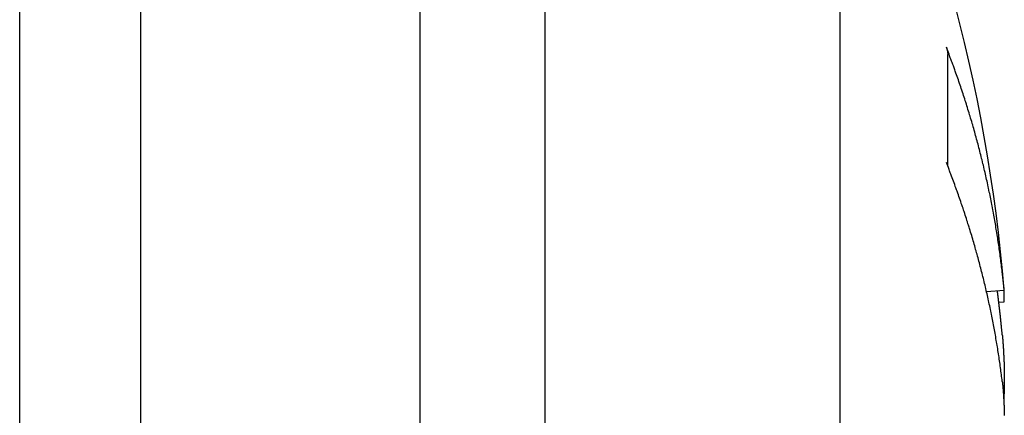
# Model space of a CAD drawing. Extents: x 3.5 to 71.5, y 2.7 to 44.5.
# Drawn here: x 9.7 to 10, y 22.5 to 22.6 of the extents above; entities that cross this region are included whole.
import ezdxf

# ---------------------------------------------------------------- set-up
doc = ezdxf.new("R2010")
doc.units = 0
doc.header["$LTSCALE"] = 4.299999999999998
doc.layers.add('VISIBLE__ANSI_', color=7, linetype='CONTINUOUS')

msp = doc.modelspace()

# ---------------------------------------------------------------- linework, layer by layer
at = {"layer": 'VISIBLE__ANSI_'}
for p, q in [((9.70078673766858, 19.57301578483408), (9.700786737668423, 31.57301578483381)), ((9.73278673766844, 31.51051578483374), (9.732786737668436, 19.51051578483373)), ((9.806786737668435, 19.51051578483373), (9.806786737668444, 31.51051578483374)), ((9.83978673766858, 22.29176578483373), (9.83978673766858, 22.72926578483374)), ((9.917786737668578, 22.70319166907872), (9.917786737668537, 22.39572572321048)), ((9.946353093193148, 22.57918330060276), (9.946353093193158, 22.60872707789724)), ((9.961317176818623, 22.54622687823116), (9.956637579176334, 22.5458174664876)), ((9.96121342134628, 22.54314914449973), (9.959871617772793, 22.54303175189837))]:
    msp.add_line(p, q, dxfattribs=at)
for points in [[(9.96078, 22.5511, 0), (9.96072, 22.5515, 0), (9.96067, 22.552, 0), (9.96061, 22.5525, 0), (9.96055, 22.553, 0), (9.96049, 22.5534, 0), (9.96043, 22.5539, 0), (9.96037, 22.5544, 0), (9.96031, 22.5549, 0), (9.96025, 22.5553, 0), (9.96019, 22.5558, 0), (9.96012, 22.5563, 0), (9.96005, 22.5568, 0), (9.95999, 22.5572, 0), (9.95992, 22.5577, 0), (9.95985, 22.5582, 0), (9.95978, 22.5587, 0), (9.95971, 22.5591, 0), (9.95964, 22.5596, 0), (9.95957, 22.5601, 0), (9.9595, 22.5605, 0), (9.95942, 22.561, 0), (9.95935, 22.5615, 0), (9.95927, 22.562, 0), (9.95919, 22.5624, 0), (9.95911, 22.5629, 0), (9.95904, 22.5634, 0), (9.95896, 22.5639, 0), (9.95887, 22.5643, 0), (9.95879, 22.5648, 0), (9.95871, 22.5653, 0), (9.95863, 22.5657, 0), (9.95854, 22.5662, 0), (9.95846, 22.5667, 0), (9.95837, 22.5672, 0), (9.95828, 22.5676, 0), (9.95819, 22.5681, 0), (9.9581, 22.5686, 0), (9.95801, 22.569, 0), (9.95792, 22.5695, 0), (9.95783, 22.57, 0), (9.95774, 22.5705, 0), (9.95764, 22.5709, 0), (9.95755, 22.5714, 0), (9.95745, 22.5719, 0), (9.95735, 22.5723, 0), (9.95725, 22.5728, 0), (9.95715, 22.5733, 0), (9.95705, 22.5737, 0), (9.95695, 22.5742, 0), (9.95685, 22.5747, 0), (9.95675, 22.5752, 0), (9.95665, 22.5756, 0), (9.95654, 22.5761, 0), (9.95643, 22.5766, 0), (9.95633, 22.577, 0), (9.95622, 22.5775, 0), (9.95611, 22.578, 0), (9.956, 22.5784, 0), (9.95589, 22.5789, 0), (9.95578, 22.5794, 0), (9.95567, 22.5798, 0), (9.95555, 22.5803, 0), (9.95544, 22.5808, 0), (9.95532, 22.5812, 0), (9.95521, 22.5817, 0), (9.95509, 22.5822, 0), (9.95497, 22.5826, 0), (9.95485, 22.5831, 0), (9.95473, 22.5836, 0), (9.95461, 22.584, 0), (9.95449, 22.5845, 0), (9.95437, 22.585, 0), (9.95425, 22.5854, 0), (9.95412, 22.5859, 0), (9.95399, 22.5863, 0), (9.95387, 22.5868, 0), (9.95374, 22.5873, 0), (9.95361, 22.5877, 0), (9.95348, 22.5882, 0), (9.95335, 22.5887, 0), (9.95322, 22.5891, 0), (9.95309, 22.5896, 0), (9.95296, 22.5901, 0), (9.95282, 22.5905, 0), (9.95269, 22.591, 0), (9.95255, 22.5914, 0), (9.95241, 22.5919, 0), (9.95228, 22.5924, 0), (9.95214, 22.5928, 0), (9.952, 22.5933, 0), (9.95186, 22.5937, 0), (9.95171, 22.5942, 0), (9.95157, 22.5947, 0), (9.95143, 22.5951, 0), (9.95128, 22.5956, 0), (9.95114, 22.5961, 0), (9.95099, 22.5965, 0), (9.95084, 22.597, 0), (9.9507, 22.5974, 0), (9.95055, 22.5979, 0), (9.9504, 22.5983, 0), (9.95025, 22.5988, 0), (9.95009, 22.5993, 0), (9.94994, 22.5997, 0), (9.94979, 22.6002, 0), (9.94963, 22.6006, 0), (9.94948, 22.6011, 0), (9.94932, 22.6016, 0), (9.94916, 22.602, 0), (9.949, 22.6025, 0), (9.94884, 22.6029, 0), (9.94868, 22.6034, 0), (9.94852, 22.6038, 0), (9.94836, 22.6043, 0), (9.9482, 22.6047, 0), (9.94803, 22.6052, 0), (9.94787, 22.6057, 0), (9.9477, 22.6061, 0), (9.94753, 22.6066, 0), (9.94737, 22.607, 0), (9.9472, 22.6075, 0), (9.94703, 22.6079, 0), (9.94686, 22.6084, 0), (9.94669, 22.6088, 0), (9.94651, 22.6093, 0), (9.94634, 22.6097, 0), (9.94617, 22.6102, 0), (9.94599, 22.6107, 0)], [(9.94599, 22.6107, 0), (9.946, 22.6106, 0), (9.946, 22.6106, 0), (9.94601, 22.6106, 0), (9.94601, 22.6106, 0), (9.94602, 22.6106, 0), (9.94602, 22.6106, 0), (9.94603, 22.6105, 0), (9.94603, 22.6105, 0), (9.94604, 22.6105, 0), (9.94604, 22.6105, 0), (9.94605, 22.6105, 0), (9.94605, 22.6105, 0), (9.94606, 22.6105, 0), (9.94606, 22.6104, 0), (9.94607, 22.6104, 0), (9.94607, 22.6104, 0), (9.94608, 22.6104, 0), (9.94608, 22.6104, 0), (9.94609, 22.6104, 0), (9.94609, 22.6104, 0), (9.9461, 22.6103, 0), (9.9461, 22.6103, 0), (9.9461, 22.6103, 0), (9.94611, 22.6103, 0), (9.94611, 22.6103, 0), (9.94612, 22.6103, 0), (9.94612, 22.6102, 0), (9.94613, 22.6102, 0), (9.94613, 22.6102, 0), (9.94614, 22.6102, 0), (9.94614, 22.6102, 0), (9.94614, 22.6102, 0), (9.94615, 22.6102, 0), (9.94615, 22.6101, 0), (9.94616, 22.6101, 0), (9.94616, 22.6101, 0), (9.94616, 22.6101, 0), (9.94617, 22.6101, 0), (9.94617, 22.6101, 0), (9.94618, 22.61, 0), (9.94618, 22.61, 0), (9.94618, 22.61, 0), (9.94619, 22.61, 0), (9.94619, 22.61, 0), (9.9462, 22.61, 0), (9.9462, 22.61, 0), (9.9462, 22.6099, 0), (9.94621, 22.6099, 0), (9.94621, 22.6099, 0), (9.94621, 22.6099, 0), (9.94622, 22.6099, 0), (9.94622, 22.6099, 0), (9.94622, 22.6098, 0), (9.94623, 22.6098, 0), (9.94623, 22.6098, 0), (9.94623, 22.6098, 0), (9.94624, 22.6098, 0), (9.94624, 22.6098, 0), (9.94624, 22.6098, 0), (9.94625, 22.6097, 0), (9.94625, 22.6097, 0), (9.94625, 22.6097, 0), (9.94626, 22.6097, 0), (9.94626, 22.6097, 0), (9.94626, 22.6097, 0), (9.94626, 22.6096, 0), (9.94627, 22.6096, 0), (9.94627, 22.6096, 0), (9.94627, 22.6096, 0), (9.94628, 22.6096, 0), (9.94628, 22.6096, 0), (9.94628, 22.6096, 0), (9.94628, 22.6095, 0), (9.94629, 22.6095, 0), (9.94629, 22.6095, 0), (9.94629, 22.6095, 0), (9.94629, 22.6095, 0), (9.9463, 22.6095, 0), (9.9463, 22.6094, 0), (9.9463, 22.6094, 0), (9.9463, 22.6094, 0), (9.9463, 22.6094, 0), (9.94631, 22.6094, 0), (9.94631, 22.6094, 0), (9.94631, 22.6094, 0), (9.94631, 22.6093, 0), (9.94631, 22.6093, 0), (9.94632, 22.6093, 0), (9.94632, 22.6093, 0), (9.94632, 22.6093, 0), (9.94632, 22.6093, 0), (9.94632, 22.6092, 0), (9.94632, 22.6092, 0), (9.94633, 22.6092, 0), (9.94633, 22.6092, 0), (9.94633, 22.6092, 0), (9.94633, 22.6092, 0), (9.94633, 22.6092, 0), (9.94633, 22.6091, 0), (9.94634, 22.6091, 0), (9.94634, 22.6091, 0), (9.94634, 22.6091, 0), (9.94634, 22.6091, 0), (9.94634, 22.6091, 0), (9.94634, 22.6091, 0), (9.94634, 22.609, 0), (9.94634, 22.609, 0), (9.94634, 22.609, 0), (9.94635, 22.609, 0), (9.94635, 22.609, 0), (9.94635, 22.609, 0), (9.94635, 22.6089, 0), (9.94635, 22.6089, 0), (9.94635, 22.6089, 0), (9.94635, 22.6089, 0), (9.94635, 22.6089, 0), (9.94635, 22.6089, 0), (9.94635, 22.6089, 0), (9.94635, 22.6088, 0), (9.94635, 22.6088, 0), (9.94635, 22.6088, 0), (9.94635, 22.6088, 0), (9.94635, 22.6088, 0), (9.94635, 22.6088, 0), (9.94635, 22.6088, 0), (9.94635, 22.6087, 0), (9.94635, 22.6087, 0)], [(9.96078, 22.5221, 0), (9.96072, 22.5226, 0), (9.96067, 22.523, 0), (9.96061, 22.5235, 0), (9.96055, 22.5239, 0), (9.96049, 22.5244, 0), (9.96043, 22.5248, 0), (9.96037, 22.5253, 0), (9.96031, 22.5257, 0), (9.96025, 22.5262, 0), (9.96019, 22.5267, 0), (9.96012, 22.5271, 0), (9.96005, 22.5276, 0), (9.95999, 22.528, 0), (9.95992, 22.5285, 0), (9.95985, 22.5289, 0), (9.95978, 22.5294, 0), (9.95971, 22.5299, 0), (9.95964, 22.5303, 0), (9.95957, 22.5308, 0), (9.9595, 22.5312, 0), (9.95942, 22.5317, 0), (9.95935, 22.5321, 0), (9.95927, 22.5326, 0), (9.95919, 22.533, 0), (9.95911, 22.5335, 0), (9.95904, 22.534, 0), (9.95896, 22.5344, 0), (9.95887, 22.5349, 0), (9.95879, 22.5353, 0), (9.95871, 22.5358, 0), (9.95863, 22.5362, 0), (9.95854, 22.5367, 0), (9.95846, 22.5371, 0), (9.95837, 22.5376, 0), (9.95828, 22.5381, 0), (9.95819, 22.5385, 0), (9.9581, 22.539, 0), (9.95801, 22.5394, 0), (9.95792, 22.5399, 0), (9.95783, 22.5403, 0), (9.95774, 22.5408, 0), (9.95764, 22.5412, 0), (9.95755, 22.5417, 0), (9.95745, 22.5421, 0), (9.95735, 22.5426, 0), (9.95725, 22.5431, 0), (9.95715, 22.5435, 0), (9.95705, 22.544, 0), (9.95695, 22.5444, 0), (9.95685, 22.5449, 0), (9.95675, 22.5453, 0), (9.95665, 22.5458, 0), (9.95654, 22.5462, 0), (9.95643, 22.5467, 0), (9.95633, 22.5471, 0), (9.95622, 22.5476, 0), (9.95611, 22.5481, 0), (9.956, 22.5485, 0), (9.95589, 22.549, 0), (9.95578, 22.5494, 0), (9.95567, 22.5499, 0), (9.95555, 22.5503, 0), (9.95544, 22.5508, 0), (9.95532, 22.5512, 0), (9.95521, 22.5517, 0), (9.95509, 22.5521, 0), (9.95497, 22.5526, 0), (9.95485, 22.5531, 0), (9.95473, 22.5535, 0), (9.95461, 22.554, 0), (9.95449, 22.5544, 0), (9.95437, 22.5549, 0), (9.95425, 22.5553, 0), (9.95412, 22.5558, 0), (9.95399, 22.5562, 0), (9.95387, 22.5567, 0), (9.95374, 22.5571, 0), (9.95361, 22.5576, 0), (9.95348, 22.558, 0), (9.95335, 22.5585, 0), (9.95322, 22.5589, 0), (9.95309, 22.5594, 0), (9.95296, 22.5598, 0), (9.95282, 22.5603, 0), (9.95269, 22.5608, 0), (9.95255, 22.5612, 0), (9.95241, 22.5617, 0), (9.95228, 22.5621, 0), (9.95214, 22.5626, 0), (9.952, 22.563, 0), (9.95186, 22.5635, 0), (9.95171, 22.5639, 0), (9.95157, 22.5644, 0), (9.95143, 22.5648, 0), (9.95128, 22.5653, 0), (9.95114, 22.5657, 0), (9.95099, 22.5662, 0), (9.95084, 22.5666, 0), (9.9507, 22.5671, 0), (9.95055, 22.5675, 0), (9.9504, 22.568, 0), (9.95025, 22.5684, 0), (9.95009, 22.5689, 0), (9.94994, 22.5693, 0), (9.94979, 22.5698, 0), (9.94963, 22.5702, 0), (9.94948, 22.5707, 0), (9.94932, 22.5711, 0), (9.94916, 22.5716, 0), (9.949, 22.572, 0), (9.94884, 22.5725, 0), (9.94868, 22.5729, 0), (9.94852, 22.5734, 0), (9.94836, 22.5738, 0), (9.9482, 22.5743, 0), (9.94803, 22.5747, 0), (9.94787, 22.5752, 0), (9.9477, 22.5756, 0), (9.94753, 22.5761, 0), (9.94737, 22.5765, 0), (9.9472, 22.577, 0), (9.94703, 22.5774, 0), (9.94686, 22.5779, 0), (9.94669, 22.5783, 0), (9.94651, 22.5788, 0), (9.94634, 22.5792, 0), (9.94617, 22.5797, 0), (9.94599, 22.5801, 0)], [(9.96132, 22.5462, 0), (9.96132, 22.5462, 0), (9.96132, 22.5462, 0), (9.96132, 22.5462, 0), (9.96132, 22.5462, 0), (9.96132, 22.5462, 0), (9.96132, 22.5462, 0), (9.96132, 22.5462, 0), (9.96132, 22.5462, 0), (9.96132, 22.5462, 0), (9.96132, 22.5462, 0), (9.96132, 22.5462, 0), (9.96132, 22.5462, 0), (9.96132, 22.5462, 0), (9.96132, 22.5462, 0), (9.96132, 22.5462, 0), (9.96132, 22.5462, 0), (9.96132, 22.5462, 0), (9.96132, 22.5463, 0), (9.96132, 22.5463, 0), (9.96132, 22.5463, 0), (9.96132, 22.5463, 0), (9.96132, 22.5463, 0), (9.96131, 22.5463, 0), (9.96131, 22.5463, 0), (9.96131, 22.5463, 0), (9.96131, 22.5463, 0), (9.96131, 22.5463, 0), (9.96131, 22.5463, 0), (9.96131, 22.5463, 0), (9.96131, 22.5463, 0), (9.96131, 22.5463, 0), (9.96131, 22.5463, 0), (9.96131, 22.5463, 0), (9.96131, 22.5463, 0), (9.96131, 22.5463, 0), (9.96131, 22.5463, 0), (9.96131, 22.5463, 0), (9.96131, 22.5463, 0), (9.96131, 22.5463, 0), (9.96131, 22.5464, 0), (9.96131, 22.5464, 0), (9.96131, 22.5464, 0), (9.96131, 22.5464, 0), (9.9613, 22.5464, 0), (9.9613, 22.5464, 0), (9.9613, 22.5464, 0), (9.9613, 22.5464, 0), (9.9613, 22.5464, 0), (9.9613, 22.5464, 0), (9.9613, 22.5464, 0), (9.9613, 22.5464, 0), (9.9613, 22.5464, 0), (9.9613, 22.5464, 0), (9.9613, 22.5465, 0), (9.9613, 22.5465, 0), (9.96129, 22.5465, 0), (9.96129, 22.5465, 0), (9.96129, 22.5465, 0), (9.96129, 22.5465, 0), (9.96129, 22.5465, 0), (9.96129, 22.5465, 0), (9.96129, 22.5465, 0), (9.96129, 22.5465, 0), (9.96129, 22.5465, 0), (9.96129, 22.5466, 0), (9.96128, 22.5466, 0), (9.96128, 22.5466, 0), (9.96128, 22.5466, 0), (9.96128, 22.5466, 0), (9.96128, 22.5466, 0), (9.96128, 22.5466, 0), (9.96128, 22.5466, 0), (9.96128, 22.5466, 0), (9.96128, 22.5467, 0), (9.96127, 22.5467, 0), (9.96127, 22.5467, 0), (9.96127, 22.5467, 0), (9.96127, 22.5467, 0), (9.96127, 22.5467, 0), (9.96127, 22.5467, 0), (9.96127, 22.5467, 0), (9.96127, 22.5468, 0), (9.96126, 22.5468, 0), (9.96126, 22.5468, 0), (9.96126, 22.5468, 0), (9.96126, 22.5468, 0), (9.96126, 22.5468, 0), (9.96126, 22.5468, 0), (9.96125, 22.5468, 0), (9.96125, 22.5469, 0), (9.96125, 22.5469, 0), (9.96125, 22.5469, 0), (9.96125, 22.5469, 0), (9.96125, 22.5469, 0), (9.96125, 22.5469, 0), (9.96124, 22.5469, 0), (9.96124, 22.547, 0), (9.96124, 22.547, 0), (9.96124, 22.547, 0), (9.96124, 22.547, 0), (9.96124, 22.547, 0), (9.96123, 22.547, 0), (9.96123, 22.5471, 0), (9.96123, 22.5471, 0), (9.96123, 22.5471, 0), (9.96123, 22.5471, 0), (9.96122, 22.5471, 0), (9.96122, 22.5471, 0), (9.96122, 22.5472, 0), (9.96122, 22.5472, 0), (9.96122, 22.5472, 0), (9.96122, 22.5472, 0), (9.96121, 22.5472, 0), (9.96121, 22.5472, 0), (9.96121, 22.5473, 0), (9.96121, 22.5473, 0), (9.96121, 22.5473, 0), (9.9612, 22.5473, 0), (9.9612, 22.5473, 0), (9.9612, 22.5474, 0), (9.9612, 22.5474, 0), (9.96119, 22.5474, 0), (9.96119, 22.5474, 0), (9.96119, 22.5474, 0), (9.96119, 22.5475, 0), (9.96119, 22.5475, 0), (9.96118, 22.5475, 0), (9.96118, 22.5475, 0), (9.96118, 22.5475, 0), (9.96118, 22.5476, 0), (9.96117, 22.5476, 0), (9.96117, 22.5476, 0), (9.96117, 22.5476, 0), (9.96117, 22.5476, 0), (9.96117, 22.5477, 0), (9.96116, 22.5477, 0), (9.96116, 22.5477, 0), (9.96116, 22.5477, 0), (9.96116, 22.5477, 0), (9.96115, 22.5478, 0), (9.96115, 22.5478, 0), (9.96115, 22.5478, 0), (9.96115, 22.5478, 0), (9.96114, 22.5479, 0), (9.96114, 22.5479, 0), (9.96114, 22.5479, 0), (9.96114, 22.5479, 0), (9.96113, 22.5479, 0), (9.96113, 22.548, 0), (9.96113, 22.548, 0), (9.96113, 22.548, 0), (9.96112, 22.548, 0), (9.96112, 22.5481, 0), (9.96112, 22.5481, 0), (9.96111, 22.5481, 0), (9.96111, 22.5481, 0), (9.96111, 22.5482, 0), (9.96111, 22.5482, 0), (9.9611, 22.5482, 0), (9.9611, 22.5482, 0), (9.9611, 22.5483, 0), (9.9611, 22.5483, 0), (9.96109, 22.5483, 0), (9.96109, 22.5483, 0), (9.96109, 22.5484, 0), (9.96108, 22.5484, 0), (9.96108, 22.5484, 0), (9.96108, 22.5484, 0), (9.96108, 22.5485, 0), (9.96107, 22.5485, 0), (9.96107, 22.5485, 0), (9.96107, 22.5485, 0), (9.96106, 22.5486, 0), (9.96106, 22.5486, 0), (9.96106, 22.5486, 0), (9.96105, 22.5486, 0), (9.96105, 22.5487, 0), (9.96105, 22.5487, 0), (9.96105, 22.5487, 0), (9.96104, 22.5487, 0), (9.96104, 22.5488, 0), (9.96104, 22.5488, 0), (9.96103, 22.5488, 0), (9.96103, 22.5489, 0), (9.96103, 22.5489, 0), (9.96102, 22.5489, 0), (9.96102, 22.5489, 0), (9.96102, 22.549, 0), (9.96101, 22.549, 0), (9.96101, 22.549, 0), (9.96101, 22.549, 0), (9.961, 22.5491, 0), (9.961, 22.5491, 0), (9.961, 22.5491, 0), (9.961, 22.5492, 0), (9.96099, 22.5492, 0), (9.96099, 22.5492, 0), (9.96099, 22.5492, 0), (9.96098, 22.5493, 0), (9.96098, 22.5493, 0), (9.96098, 22.5493, 0), (9.96097, 22.5494, 0), (9.96097, 22.5494, 0), (9.96097, 22.5494, 0), (9.96096, 22.5495, 0), (9.96096, 22.5495, 0), (9.96096, 22.5495, 0), (9.96095, 22.5495, 0), (9.96095, 22.5496, 0), (9.96095, 22.5496, 0), (9.96094, 22.5496, 0), (9.96094, 22.5497, 0), (9.96093, 22.5497, 0), (9.96093, 22.5497, 0), (9.96093, 22.5498, 0), (9.96092, 22.5498, 0), (9.96092, 22.5498, 0), (9.96092, 22.5498, 0), (9.96091, 22.5499, 0), (9.96091, 22.5499, 0), (9.96091, 22.5499, 0), (9.9609, 22.55, 0), (9.9609, 22.55, 0), (9.9609, 22.55, 0), (9.96089, 22.5501, 0), (9.96089, 22.5501, 0), (9.96089, 22.5501, 0), (9.96088, 22.5502, 0), (9.96088, 22.5502, 0), (9.96087, 22.5502, 0), (9.96087, 22.5503, 0), (9.96087, 22.5503, 0), (9.96086, 22.5503, 0), (9.96086, 22.5504, 0), (9.96086, 22.5504, 0), (9.96085, 22.5504, 0), (9.96085, 22.5504, 0), (9.96084, 22.5505, 0), (9.96084, 22.5505, 0), (9.96084, 22.5505, 0), (9.96083, 22.5506, 0), (9.96083, 22.5506, 0), (9.96083, 22.5506, 0), (9.96082, 22.5507, 0), (9.96082, 22.5507, 0), (9.96081, 22.5507, 0), (9.96081, 22.5508, 0), (9.96081, 22.5508, 0), (9.9608, 22.5508, 0), (9.9608, 22.5509, 0), (9.9608, 22.5509, 0), (9.96079, 22.5509, 0), (9.96079, 22.551, 0), (9.96078, 22.551, 0), (9.96078, 22.5511, 0)], [(9.96078, 22.5345, 0), (9.96077, 22.5346, 0), (9.96076, 22.5347, 0), (9.96075, 22.5348, 0), (9.96075, 22.5349, 0), (9.96074, 22.535, 0), (9.96073, 22.535, 0), (9.96072, 22.5351, 0), (9.96071, 22.5352, 0), (9.9607, 22.5353, 0), (9.96069, 22.5354, 0), (9.96068, 22.5355, 0), (9.96068, 22.5356, 0), (9.96067, 22.5357, 0), (9.96066, 22.5358, 0), (9.96065, 22.5359, 0), (9.96064, 22.5359, 0), (9.96063, 22.536, 0), (9.96062, 22.5361, 0), (9.96061, 22.5362, 0), (9.9606, 22.5363, 0), (9.9606, 22.5364, 0), (9.96059, 22.5365, 0), (9.96058, 22.5366, 0), (9.96057, 22.5367, 0), (9.96056, 22.5368, 0), (9.96055, 22.5369, 0), (9.96054, 22.5369, 0), (9.96053, 22.537, 0), (9.96052, 22.5371, 0), (9.96051, 22.5372, 0), (9.9605, 22.5373, 0), (9.96049, 22.5374, 0), (9.96049, 22.5375, 0), (9.96048, 22.5376, 0), (9.96047, 22.5377, 0), (9.96046, 22.5378, 0), (9.96045, 22.5378, 0), (9.96044, 22.5379, 0), (9.96043, 22.538, 0), (9.96042, 22.5381, 0), (9.96041, 22.5382, 0), (9.9604, 22.5383, 0), (9.96039, 22.5384, 0), (9.96038, 22.5385, 0), (9.96037, 22.5386, 0), (9.96036, 22.5387, 0), (9.96035, 22.5388, 0), (9.96034, 22.5388, 0), (9.96033, 22.5389, 0), (9.96032, 22.539, 0), (9.96031, 22.5391, 0), (9.9603, 22.5392, 0), (9.9603, 22.5393, 0), (9.96029, 22.5394, 0), (9.96028, 22.5395, 0), (9.96027, 22.5396, 0), (9.96026, 22.5397, 0), (9.96025, 22.5397, 0), (9.96024, 22.5398, 0), (9.96023, 22.5399, 0), (9.96022, 22.54, 0), (9.96021, 22.5401, 0), (9.9602, 22.5402, 0), (9.96019, 22.5403, 0), (9.96018, 22.5404, 0), (9.96017, 22.5405, 0), (9.96016, 22.5406, 0), (9.96015, 22.5406, 0), (9.96014, 22.5407, 0), (9.96013, 22.5408, 0), (9.96012, 22.5409, 0), (9.96011, 22.541, 0), (9.9601, 22.5411, 0), (9.96009, 22.5412, 0), (9.96007, 22.5413, 0), (9.96006, 22.5414, 0), (9.96005, 22.5415, 0), (9.96004, 22.5416, 0), (9.96003, 22.5416, 0), (9.96002, 22.5417, 0), (9.96001, 22.5418, 0), (9.96, 22.5419, 0), (9.95999, 22.542, 0), (9.95998, 22.5421, 0), (9.95997, 22.5422, 0), (9.95996, 22.5423, 0), (9.95995, 22.5424, 0), (9.95994, 22.5425, 0), (9.95993, 22.5425, 0), (9.95992, 22.5426, 0), (9.95991, 22.5427, 0), (9.9599, 22.5428, 0), (9.95989, 22.5429, 0), (9.95988, 22.543, 0), (9.95986, 22.5431, 0), (9.95985, 22.5432, 0), (9.95984, 22.5433, 0), (9.95983, 22.5434, 0), (9.95982, 22.5434, 0), (9.95981, 22.5435, 0), (9.9598, 22.5436, 0), (9.95979, 22.5437, 0), (9.95978, 22.5438, 0), (9.95977, 22.5439, 0), (9.95976, 22.544, 0), (9.95975, 22.5441, 0), (9.95973, 22.5442, 0), (9.95972, 22.5443, 0), (9.95971, 22.5444, 0), (9.9597, 22.5444, 0), (9.95969, 22.5445, 0), (9.95968, 22.5446, 0), (9.95967, 22.5447, 0), (9.95966, 22.5448, 0), (9.95965, 22.5449, 0), (9.95963, 22.545, 0), (9.95962, 22.5451, 0), (9.95961, 22.5452, 0), (9.9596, 22.5453, 0), (9.95959, 22.5453, 0), (9.95958, 22.5454, 0), (9.95957, 22.5455, 0), (9.95956, 22.5456, 0), (9.95954, 22.5457, 0), (9.95953, 22.5458, 0), (9.95952, 22.5459, 0), (9.95951, 22.546, 0), (9.9595, 22.5461, 0)], [(9.96121, 22.5432, 0), (9.96122, 22.5432, 0), (9.96122, 22.5432, 0), (9.96122, 22.5432, 0), (9.96122, 22.5432, 0), (9.96122, 22.5432, 0), (9.96123, 22.5432, 0), (9.96123, 22.5432, 0), (9.96123, 22.5432, 0), (9.96123, 22.5432, 0), (9.96123, 22.5432, 0), (9.96123, 22.5432, 0), (9.96124, 22.5432, 0), (9.96124, 22.5432, 0), (9.96124, 22.5432, 0), (9.96124, 22.5432, 0), (9.96124, 22.5432, 0), (9.96125, 22.5432, 0), (9.96125, 22.5432, 0), (9.96125, 22.5432, 0), (9.96125, 22.5432, 0), (9.96125, 22.5432, 0), (9.96125, 22.5432, 0), (9.96126, 22.5432, 0), (9.96126, 22.5432, 0), (9.96126, 22.5432, 0), (9.96126, 22.5432, 0), (9.96126, 22.5432, 0), (9.96126, 22.5432, 0), (9.96126, 22.5432, 0), (9.96127, 22.5432, 0), (9.96127, 22.5432, 0), (9.96127, 22.5433, 0), (9.96127, 22.5433, 0), (9.96127, 22.5433, 0), (9.96127, 22.5433, 0), (9.96127, 22.5433, 0), (9.96128, 22.5433, 0), (9.96128, 22.5433, 0), (9.96128, 22.5433, 0), (9.96128, 22.5433, 0), (9.96128, 22.5433, 0), (9.96128, 22.5433, 0), (9.96128, 22.5433, 0), (9.96128, 22.5433, 0), (9.96129, 22.5433, 0), (9.96129, 22.5433, 0), (9.96129, 22.5434, 0), (9.96129, 22.5434, 0), (9.96129, 22.5434, 0), (9.96129, 22.5434, 0), (9.96129, 22.5434, 0), (9.96129, 22.5434, 0), (9.96129, 22.5434, 0), (9.96129, 22.5434, 0), (9.9613, 22.5434, 0), (9.9613, 22.5434, 0), (9.9613, 22.5434, 0), (9.9613, 22.5435, 0), (9.9613, 22.5435, 0), (9.9613, 22.5435, 0), (9.9613, 22.5435, 0), (9.9613, 22.5435, 0), (9.9613, 22.5435, 0), (9.9613, 22.5435, 0), (9.9613, 22.5435, 0), (9.9613, 22.5435, 0), (9.96131, 22.5436, 0), (9.96131, 22.5436, 0), (9.96131, 22.5436, 0), (9.96131, 22.5436, 0), (9.96131, 22.5436, 0), (9.96131, 22.5436, 0), (9.96131, 22.5436, 0), (9.96131, 22.5436, 0), (9.96131, 22.5437, 0), (9.96131, 22.5437, 0), (9.96131, 22.5437, 0), (9.96131, 22.5437, 0), (9.96131, 22.5437, 0), (9.96131, 22.5437, 0), (9.96131, 22.5437, 0), (9.96131, 22.5437, 0), (9.96131, 22.5438, 0), (9.96131, 22.5438, 0), (9.96131, 22.5438, 0), (9.96131, 22.5438, 0), (9.96132, 22.5438, 0), (9.96132, 22.5438, 0), (9.96132, 22.5438, 0), (9.96132, 22.5439, 0), (9.96132, 22.5439, 0), (9.96132, 22.5439, 0), (9.96132, 22.5439, 0), (9.96132, 22.5439, 0), (9.96132, 22.5439, 0), (9.96132, 22.544, 0), (9.96132, 22.544, 0), (9.96132, 22.544, 0), (9.96132, 22.544, 0), (9.96132, 22.544, 0), (9.96132, 22.544, 0), (9.96132, 22.5441, 0), (9.96132, 22.5441, 0), (9.96132, 22.5441, 0), (9.96132, 22.5441, 0), (9.96132, 22.5441, 0), (9.96132, 22.5441, 0), (9.96132, 22.5442, 0), (9.96132, 22.5442, 0), (9.96132, 22.5442, 0), (9.96132, 22.5442, 0), (9.96132, 22.5442, 0), (9.96132, 22.5442, 0), (9.96132, 22.5443, 0), (9.96132, 22.5443, 0), (9.96132, 22.5443, 0), (9.96132, 22.5443, 0), (9.96131, 22.5443, 0), (9.96131, 22.5444, 0), (9.96131, 22.5444, 0), (9.96131, 22.5444, 0), (9.96131, 22.5444, 0), (9.96131, 22.5444, 0), (9.96131, 22.5445, 0), (9.96131, 22.5445, 0), (9.96131, 22.5445, 0), (9.96131, 22.5445, 0), (9.96131, 22.5445, 0), (9.96131, 22.5446, 0), (9.96131, 22.5446, 0), (9.96131, 22.5446, 0), (9.96131, 22.5446, 0), (9.96131, 22.5447, 0), (9.96131, 22.5447, 0), (9.96131, 22.5447, 0), (9.96131, 22.5447, 0), (9.96131, 22.5447, 0), (9.9613, 22.5448, 0), (9.9613, 22.5448, 0), (9.9613, 22.5448, 0), (9.9613, 22.5448, 0), (9.9613, 22.5449, 0), (9.9613, 22.5449, 0), (9.9613, 22.5449, 0), (9.9613, 22.5449, 0), (9.9613, 22.545, 0), (9.9613, 22.545, 0), (9.9613, 22.545, 0), (9.9613, 22.545, 0), (9.96129, 22.5451, 0), (9.96129, 22.5451, 0), (9.96129, 22.5451, 0), (9.96129, 22.5451, 0), (9.96129, 22.5452, 0), (9.96129, 22.5452, 0), (9.96129, 22.5452, 0), (9.96129, 22.5452, 0), (9.96129, 22.5453, 0), (9.96129, 22.5453, 0), (9.96128, 22.5453, 0), (9.96128, 22.5453, 0), (9.96128, 22.5454, 0), (9.96128, 22.5454, 0), (9.96128, 22.5454, 0), (9.96128, 22.5455, 0), (9.96128, 22.5455, 0), (9.96128, 22.5455, 0), (9.96127, 22.5455, 0), (9.96127, 22.5456, 0), (9.96127, 22.5456, 0), (9.96127, 22.5456, 0), (9.96127, 22.5457, 0), (9.96127, 22.5457, 0), (9.96127, 22.5457, 0), (9.96126, 22.5457, 0), (9.96126, 22.5458, 0), (9.96126, 22.5458, 0), (9.96126, 22.5458, 0), (9.96126, 22.5459, 0), (9.96126, 22.5459, 0), (9.96126, 22.5459, 0), (9.96125, 22.5459, 0), (9.96125, 22.546, 0), (9.96125, 22.546, 0), (9.96125, 22.546, 0), (9.96125, 22.5461, 0), (9.96125, 22.5461, 0), (9.96124, 22.5461, 0), (9.96124, 22.5462, 0), (9.96124, 22.5462, 0), (9.96124, 22.5462, 0)], [(9.96078, 22.5345, 0), (9.96078, 22.5345, 0), (9.96079, 22.5344, 0), (9.96079, 22.5344, 0), (9.9608, 22.5343, 0), (9.9608, 22.5343, 0), (9.96081, 22.5342, 0), (9.96081, 22.5342, 0), (9.96082, 22.5341, 0), (9.96082, 22.534, 0), (9.96083, 22.534, 0), (9.96083, 22.5339, 0), (9.96083, 22.5339, 0), (9.96084, 22.5338, 0), (9.96084, 22.5338, 0), (9.96085, 22.5337, 0), (9.96085, 22.5337, 0), (9.96086, 22.5336, 0), (9.96086, 22.5336, 0), (9.96087, 22.5335, 0), (9.96087, 22.5335, 0), (9.96087, 22.5334, 0), (9.96088, 22.5334, 0), (9.96088, 22.5333, 0), (9.96089, 22.5333, 0), (9.96089, 22.5332, 0), (9.9609, 22.5332, 0), (9.9609, 22.5331, 0), (9.96091, 22.5331, 0), (9.96091, 22.533, 0), (9.96091, 22.5329, 0), (9.96092, 22.5329, 0), (9.96092, 22.5328, 0), (9.96093, 22.5328, 0), (9.96093, 22.5327, 0), (9.96093, 22.5327, 0), (9.96094, 22.5326, 0), (9.96094, 22.5326, 0), (9.96095, 22.5325, 0), (9.96095, 22.5325, 0), (9.96096, 22.5324, 0), (9.96096, 22.5324, 0), (9.96096, 22.5323, 0), (9.96097, 22.5322, 0), (9.96097, 22.5322, 0), (9.96098, 22.5321, 0), (9.96098, 22.5321, 0), (9.96098, 22.532, 0), (9.96099, 22.532, 0), (9.96099, 22.5319, 0), (9.961, 22.5319, 0), (9.961, 22.5318, 0), (9.961, 22.5317, 0), (9.96101, 22.5317, 0), (9.96101, 22.5316, 0), (9.96101, 22.5316, 0), (9.96102, 22.5315, 0), (9.96102, 22.5315, 0), (9.96103, 22.5314, 0), (9.96103, 22.5313, 0), (9.96103, 22.5313, 0), (9.96104, 22.5312, 0), (9.96104, 22.5312, 0), (9.96104, 22.5311, 0), (9.96105, 22.5311, 0), (9.96105, 22.531, 0), (9.96106, 22.5309, 0), (9.96106, 22.5309, 0), (9.96106, 22.5308, 0), (9.96107, 22.5308, 0), (9.96107, 22.5307, 0), (9.96107, 22.5307, 0), (9.96108, 22.5306, 0), (9.96108, 22.5305, 0), (9.96108, 22.5305, 0), (9.96109, 22.5304, 0), (9.96109, 22.5304, 0), (9.96109, 22.5303, 0), (9.9611, 22.5303, 0), (9.9611, 22.5302, 0), (9.9611, 22.5301, 0), (9.96111, 22.5301, 0), (9.96111, 22.53, 0), (9.96111, 22.53, 0), (9.96112, 22.5299, 0), (9.96112, 22.5298, 0), (9.96112, 22.5298, 0), (9.96113, 22.5297, 0), (9.96113, 22.5297, 0), (9.96113, 22.5296, 0), (9.96114, 22.5296, 0), (9.96114, 22.5295, 0), (9.96114, 22.5294, 0), (9.96115, 22.5294, 0), (9.96115, 22.5293, 0), (9.96115, 22.5293, 0), (9.96115, 22.5292, 0), (9.96116, 22.5291, 0), (9.96116, 22.5291, 0), (9.96116, 22.529, 0), (9.96117, 22.529, 0), (9.96117, 22.5289, 0), (9.96117, 22.5289, 0), (9.96117, 22.5288, 0), (9.96118, 22.5287, 0), (9.96118, 22.5287, 0), (9.96118, 22.5286, 0), (9.96118, 22.5286, 0), (9.96119, 22.5285, 0), (9.96119, 22.5284, 0), (9.96119, 22.5284, 0), (9.96119, 22.5283, 0), (9.9612, 22.5283, 0), (9.9612, 22.5282, 0), (9.9612, 22.5282, 0), (9.9612, 22.5281, 0), (9.96121, 22.528, 0), (9.96121, 22.528, 0), (9.96121, 22.5279, 0), (9.96121, 22.5279, 0), (9.96122, 22.5278, 0), (9.96122, 22.5277, 0), (9.96122, 22.5277, 0), (9.96122, 22.5276, 0), (9.96123, 22.5276, 0), (9.96123, 22.5275, 0), (9.96123, 22.5274, 0), (9.96123, 22.5274, 0), (9.96123, 22.5273, 0), (9.96124, 22.5273, 0), (9.96124, 22.5272, 0), (9.96124, 22.5272, 0), (9.96124, 22.5271, 0), (9.96124, 22.527, 0), (9.96125, 22.527, 0), (9.96125, 22.5269, 0), (9.96125, 22.5269, 0), (9.96125, 22.5268, 0), (9.96125, 22.5267, 0), (9.96126, 22.5267, 0), (9.96126, 22.5266, 0), (9.96126, 22.5266, 0), (9.96126, 22.5265, 0), (9.96126, 22.5265, 0), (9.96126, 22.5264, 0), (9.96127, 22.5263, 0), (9.96127, 22.5263, 0), (9.96127, 22.5262, 0), (9.96127, 22.5262, 0), (9.96127, 22.5261, 0), (9.96127, 22.5261, 0), (9.96127, 22.526, 0), (9.96128, 22.5259, 0), (9.96128, 22.5259, 0), (9.96128, 22.5258, 0), (9.96128, 22.5258, 0), (9.96128, 22.5257, 0), (9.96128, 22.5256, 0), (9.96128, 22.5256, 0), (9.96129, 22.5255, 0), (9.96129, 22.5255, 0), (9.96129, 22.5254, 0), (9.96129, 22.5254, 0), (9.96129, 22.5253, 0), (9.96129, 22.5253, 0), (9.96129, 22.5252, 0), (9.96129, 22.5251, 0), (9.9613, 22.5251, 0), (9.9613, 22.525, 0), (9.9613, 22.525, 0), (9.9613, 22.5249, 0), (9.9613, 22.5249, 0), (9.9613, 22.5248, 0), (9.9613, 22.5247, 0), (9.9613, 22.5247, 0), (9.9613, 22.5246, 0), (9.9613, 22.5246, 0), (9.9613, 22.5245, 0), (9.96131, 22.5245, 0), (9.96131, 22.5244, 0), (9.96131, 22.5244, 0), (9.96131, 22.5243, 0), (9.96131, 22.5242, 0), (9.96131, 22.5242, 0), (9.96131, 22.5241, 0), (9.96131, 22.5241, 0), (9.96131, 22.524, 0), (9.96131, 22.524, 0), (9.96131, 22.5239, 0), (9.96131, 22.5239, 0), (9.96131, 22.5238, 0), (9.96131, 22.5238, 0), (9.96131, 22.5237, 0), (9.96131, 22.5236, 0), (9.96131, 22.5236, 0), (9.96132, 22.5235, 0), (9.96132, 22.5235, 0), (9.96132, 22.5234, 0), (9.96132, 22.5234, 0), (9.96132, 22.5233, 0), (9.96132, 22.5233, 0), (9.96132, 22.5232, 0), (9.96132, 22.5232, 0), (9.96132, 22.5231, 0), (9.96132, 22.5231, 0), (9.96132, 22.523, 0), (9.96132, 22.523, 0), (9.96132, 22.5229, 0), (9.96132, 22.5229, 0), (9.96132, 22.5228, 0), (9.96132, 22.5228, 0), (9.96132, 22.5227, 0), (9.96132, 22.5226, 0), (9.96132, 22.5226, 0), (9.96132, 22.5225, 0), (9.96132, 22.5225, 0), (9.96132, 22.5224, 0), (9.96132, 22.5224, 0), (9.96132, 22.5223, 0), (9.96132, 22.5223, 0), (9.96132, 22.5222, 0), (9.96132, 22.5222, 0), (9.96132, 22.5221, 0), (9.96131, 22.5221, 0), (9.96131, 22.522, 0), (9.96131, 22.522, 0), (9.96131, 22.5219, 0), (9.96131, 22.5219, 0), (9.96131, 22.5218, 0), (9.96131, 22.5218, 0), (9.96131, 22.5217, 0), (9.96131, 22.5217, 0), (9.96131, 22.5216, 0), (9.96131, 22.5216, 0), (9.96131, 22.5215, 0), (9.96131, 22.5214, 0), (9.96131, 22.5214, 0), (9.96131, 22.5213, 0), (9.96131, 22.5213, 0), (9.96131, 22.5212, 0), (9.9613, 22.5212, 0), (9.9613, 22.5211, 0), (9.9613, 22.5211, 0), (9.9613, 22.521, 0), (9.9613, 22.521, 0), (9.9613, 22.5209, 0), (9.9613, 22.5209, 0), (9.9613, 22.5208, 0), (9.9613, 22.5208, 0), (9.9613, 22.5207, 0), (9.9613, 22.5207, 0), (9.96129, 22.5206, 0), (9.96129, 22.5206, 0), (9.96129, 22.5205, 0), (9.96129, 22.5205, 0), (9.96129, 22.5204, 0), (9.96129, 22.5204, 0), (9.96129, 22.5203, 0), (9.96129, 22.5203, 0), (9.96129, 22.5202, 0), (9.96128, 22.5202, 0), (9.96128, 22.5201, 0), (9.96128, 22.5201, 0), (9.96128, 22.52, 0), (9.96128, 22.52, 0), (9.96128, 22.5199, 0), (9.96128, 22.5199, 0), (9.96127, 22.5198, 0), (9.96127, 22.5198, 0), (9.96127, 22.5197, 0), (9.96127, 22.5197, 0), (9.96127, 22.5196, 0), (9.96127, 22.5196, 0), (9.96126, 22.5195, 0), (9.96126, 22.5195, 0), (9.96126, 22.5194, 0), (9.96126, 22.5194, 0), (9.96126, 22.5193, 0), (9.96126, 22.5193, 0), (9.96125, 22.5192, 0), (9.96125, 22.5192, 0), (9.96125, 22.5192, 0), (9.96125, 22.5191, 0), (9.96125, 22.5191, 0), (9.96124, 22.519, 0), (9.96124, 22.519, 0), (9.96124, 22.5189, 0), (9.96124, 22.5189, 0), (9.96124, 22.5188, 0), (9.96123, 22.5188, 0), (9.96123, 22.5187, 0), (9.96123, 22.5187, 0), (9.96123, 22.5186, 0), (9.96123, 22.5186, 0), (9.96122, 22.5185, 0), (9.96122, 22.5185, 0), (9.96122, 22.5185, 0), (9.96122, 22.5184, 0), (9.96121, 22.5184, 0), (9.96121, 22.5183, 0), (9.96121, 22.5183, 0), (9.96121, 22.5182, 0), (9.96121, 22.5182, 0), (9.9612, 22.5181, 0), (9.9612, 22.5181, 0), (9.9612, 22.5181, 0), (9.9612, 22.518, 0), (9.96119, 22.518, 0), (9.96119, 22.5179, 0), (9.96119, 22.5179, 0), (9.96118, 22.5178, 0), (9.96118, 22.5178, 0), (9.96118, 22.5177, 0), (9.96118, 22.5177, 0), (9.96117, 22.5177, 0), (9.96117, 22.5176, 0), (9.96117, 22.5176, 0), (9.96117, 22.5175, 0), (9.96116, 22.5175, 0), (9.96116, 22.5175, 0)], [(9.96078, 22.5221, 0), (9.96078, 22.5221, 0), (9.96079, 22.522, 0), (9.96079, 22.522, 0), (9.9608, 22.5219, 0), (9.9608, 22.5219, 0), (9.96081, 22.5218, 0), (9.96081, 22.5218, 0), (9.96082, 22.5218, 0), (9.96082, 22.5217, 0), (9.96083, 22.5217, 0), (9.96083, 22.5216, 0), (9.96084, 22.5216, 0), (9.96084, 22.5215, 0), (9.96085, 22.5215, 0), (9.96085, 22.5214, 0), (9.96086, 22.5214, 0), (9.96086, 22.5213, 0), (9.96087, 22.5213, 0), (9.96087, 22.5213, 0), (9.96088, 22.5212, 0), (9.96088, 22.5212, 0), (9.96089, 22.5211, 0), (9.96089, 22.5211, 0), (9.9609, 22.521, 0), (9.9609, 22.521, 0), (9.96091, 22.5209, 0), (9.96091, 22.5209, 0), (9.96092, 22.5208, 0), (9.96092, 22.5208, 0), (9.96093, 22.5207, 0), (9.96093, 22.5207, 0), (9.96093, 22.5206, 0), (9.96094, 22.5206, 0), (9.96094, 22.5205, 0), (9.96095, 22.5205, 0), (9.96095, 22.5204, 0), (9.96096, 22.5204, 0), (9.96096, 22.5203, 0), (9.96097, 22.5203, 0), (9.96097, 22.5202, 0), (9.96097, 22.5202, 0), (9.96098, 22.5201, 0), (9.96098, 22.5201, 0), (9.96099, 22.52, 0), (9.96099, 22.52, 0), (9.961, 22.5199, 0), (9.961, 22.5199, 0), (9.961, 22.5198, 0), (9.96101, 22.5198, 0), (9.96101, 22.5197, 0), (9.96102, 22.5196, 0), (9.96102, 22.5196, 0), (9.96103, 22.5195, 0), (9.96103, 22.5195, 0), (9.96103, 22.5194, 0), (9.96104, 22.5194, 0), (9.96104, 22.5193, 0), (9.96105, 22.5193, 0), (9.96105, 22.5192, 0), (9.96105, 22.5192, 0), (9.96106, 22.5191, 0), (9.96106, 22.5191, 0), (9.96107, 22.519, 0), (9.96107, 22.5189, 0), (9.96107, 22.5189, 0), (9.96108, 22.5188, 0), (9.96108, 22.5188, 0), (9.96108, 22.5187, 0), (9.96109, 22.5187, 0), (9.96109, 22.5186, 0), (9.9611, 22.5186, 0), (9.9611, 22.5185, 0), (9.9611, 22.5184, 0), (9.96111, 22.5184, 0), (9.96111, 22.5183, 0), (9.96111, 22.5183, 0), (9.96112, 22.5182, 0), (9.96112, 22.5182, 0), (9.96112, 22.5181, 0), (9.96113, 22.518, 0), (9.96113, 22.518, 0), (9.96113, 22.5179, 0), (9.96114, 22.5179, 0), (9.96114, 22.5178, 0), (9.96114, 22.5177, 0), (9.96115, 22.5177, 0), (9.96115, 22.5176, 0), (9.96115, 22.5176, 0), (9.96116, 22.5175, 0), (9.96116, 22.5175, 0), (9.96116, 22.5174, 0), (9.96117, 22.5173, 0), (9.96117, 22.5173, 0), (9.96117, 22.5172, 0), (9.96118, 22.5172, 0), (9.96118, 22.5171, 0), (9.96118, 22.517, 0), (9.96118, 22.517, 0), (9.96119, 22.5169, 0), (9.96119, 22.5169, 0), (9.96119, 22.5168, 0), (9.9612, 22.5167, 0), (9.9612, 22.5167, 0), (9.9612, 22.5166, 0), (9.9612, 22.5166, 0), (9.96121, 22.5165, 0), (9.96121, 22.5164, 0), (9.96121, 22.5164, 0), (9.96121, 22.5163, 0), (9.96122, 22.5163, 0), (9.96122, 22.5162, 0), (9.96122, 22.5161, 0), (9.96122, 22.5161, 0), (9.96123, 22.516, 0), (9.96123, 22.516, 0), (9.96123, 22.5159, 0), (9.96123, 22.5158, 0), (9.96124, 22.5158, 0), (9.96124, 22.5157, 0), (9.96124, 22.5156, 0), (9.96124, 22.5156, 0), (9.96124, 22.5155, 0), (9.96125, 22.5155, 0), (9.96125, 22.5154, 0), (9.96125, 22.5153, 0), (9.96125, 22.5153, 0), (9.96125, 22.5152, 0), (9.96126, 22.5152, 0), (9.96126, 22.5151, 0), (9.96126, 22.515, 0), (9.96126, 22.515, 0), (9.96126, 22.5149, 0), (9.96127, 22.5148, 0), (9.96127, 22.5148, 0), (9.96127, 22.5147, 0), (9.96127, 22.5147, 0), (9.96127, 22.5146, 0), (9.96127, 22.5145, 0), (9.96128, 22.5145, 0), (9.96128, 22.5144, 0), (9.96128, 22.5143, 0), (9.96128, 22.5143, 0), (9.96128, 22.5142, 0), (9.96128, 22.5142, 0), (9.96128, 22.5141, 0), (9.96129, 22.514, 0), (9.96129, 22.514, 0), (9.96129, 22.5139, 0), (9.96129, 22.5138, 0), (9.96129, 22.5138, 0), (9.96129, 22.5137, 0), (9.96129, 22.5137, 0), (9.9613, 22.5136, 0), (9.9613, 22.5135, 0), (9.9613, 22.5135, 0), (9.9613, 22.5134, 0), (9.9613, 22.5134, 0), (9.9613, 22.5133, 0), (9.9613, 22.5132, 0), (9.9613, 22.5132, 0), (9.9613, 22.5131, 0)]]:
    msp.add_polyline3d(points, dxfattribs=at)
msp.add_arc((9.527797889117643, 22.51051578483374), 0.4349888485509421, 4.713746449200479, 26.29189832081279, dxfattribs=at)

doc.saveas('drawing.dxf')
